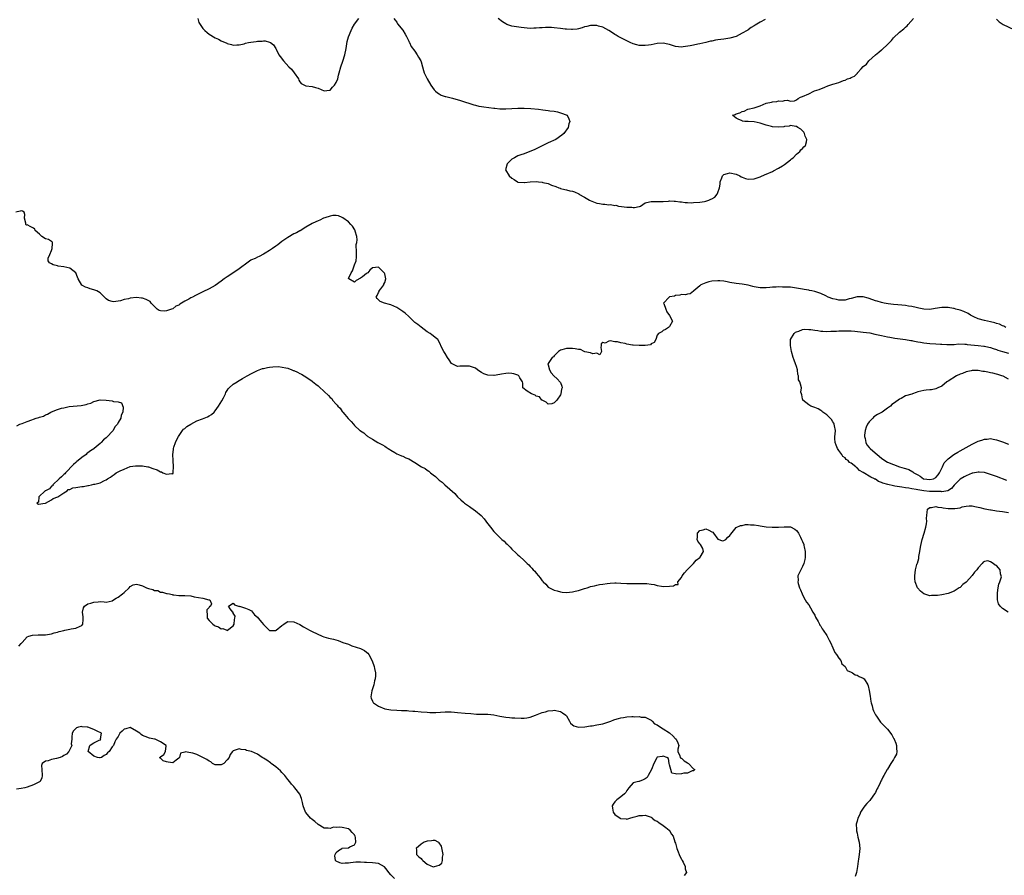
# Model space of a CAD drawing. Units: inches. Extents: x 2574000 to 2577000, y 1536000 to 1539000.
# Drawn here: x 2574676 to 2575002, y 1536794 to 1537077 of the extents above; entities that cross this region are included whole.
import ezdxf

# ---------------------------------------------------------------- set-up
doc = ezdxf.new("R2010")
doc.units = ezdxf.units.IN
doc.header["$MEASUREMENT"] = 0
doc.layers.add('LD25741536_2ft', color=125, linetype='Continuous')

msp = doc.modelspace()

# ---------------------------------------------------------------- linework, layer by layer
at = {"layer": 'LD25741536_2ft'}
for points, elevation in [([(2574735.25, 1537077), (2574735.65, 1537075.65), (2574736.07, 1537075), (2574737, 1537073.68), (2574737.59, 1537073), (2574738.34, 1537072.34), (2574739, 1537071.82), (2574741, 1537070.53), (2574742.11, 1537070.11), (2574743, 1537069.54), (2574744.84, 1537068.84), (2574745, 1537068.73), (2574746.38, 1537068.38), (2574747, 1537068.19), (2574748.22, 1537068.22), (2574749, 1537068.31), (2574750.64, 1537068.64), (2574751, 1537068.77), (2574751.99, 1537069), (2574752.84, 1537069.16), (2574754.61, 1537069.39), (2574755, 1537069.45), (2574756.51, 1537069.49), (2574757, 1537069.56), (2574757.53, 1537069.53), (2574759, 1537069.13), (2574759.24, 1537069), (2574760.25, 1537068.25), (2574761.07, 1537067.07), (2574761.17, 1537066.83), (2574762.02, 1537065), (2574762.45, 1537064.45), (2574763.53, 1537063), (2574765.38, 1537061), (2574766.18, 1537060.18), (2574767.16, 1537059), (2574768.52, 1537057), (2574768.64, 1537056.64), (2574769, 1537056.05), (2574769.47, 1537055.47), (2574770.54, 1537055), (2574771, 1537054.77), (2574773, 1537054.54), (2574774.17, 1537054.17), (2574775, 1537053.97), (2574777, 1537053.08), (2574778.74, 1537053.26), (2574779, 1537053.27), (2574779.76, 1537054.24), (2574780.46, 1537055), (2574781, 1537055.81), (2574781.47, 1537057), (2574781.76, 1537058.24), (2574781.99, 1537059), (2574782.53, 1537061), (2574783.15, 1537062.85), (2574783.8, 1537065), (2574784.25, 1537067), (2574784.55, 1537068.55), (2574784.66, 1537069.34), (2574785.05, 1537070.95), (2574785.89, 1537073), (2574786.23, 1537073.77), (2574787, 1537075.12), (2574788.41, 1537077)], 7326), ([(2574800.02, 1537077), (2574800.41, 1537076.41), (2574801, 1537075.71), (2574801.24, 1537075.24), (2574803, 1537073.09), (2574803.73, 1537071.73), (2574804.18, 1537071), (2574805, 1537069.44), (2574805.11, 1537069.11), (2574805.18, 1537069), (2574805.74, 1537067.74), (2574807, 1537066.17), (2574807.75, 1537065), (2574808.15, 1537064.15), (2574808.89, 1537063), (2574809, 1537062.68), (2574809.48, 1537061), (2574809.8, 1537059.8), (2574810.08, 1537059), (2574811.07, 1537057), (2574812.2, 1537055), (2574813.38, 1537053.38), (2574813.79, 1537053), (2574814.39, 1537052.39), (2574815, 1537052.05), (2574815.65, 1537051.65), (2574817, 1537051.21), (2574817.15, 1537051.15), (2574819, 1537050.71), (2574819.35, 1537050.65), (2574822.08, 1537049.92), (2574826.44, 1537048.44), (2574827, 1537048.33), (2574828.06, 1537048.06), (2574829, 1537047.92), (2574829.78, 1537047.78), (2574833, 1537047.32), (2574833.31, 1537047.31), (2574835, 1537047.13), (2574835.14, 1537047.14), (2574837, 1537047.11), (2574841, 1537047.36), (2574843, 1537047.35), (2574845.22, 1537047.22), (2574847.82, 1537047), (2574849.2, 1537046.8), (2574851, 1537046.57), (2574851.52, 1537046.48), (2574853, 1537046.31), (2574854.1, 1537046.1), (2574855, 1537045.84), (2574857.24, 1537045), (2574857.77, 1537043.78), (2574858.09, 1537043), (2574857.83, 1537042.17), (2574857.53, 1537041), (2574856.12, 1537039), (2574855.52, 1537038.48), (2574853.48, 1537037), (2574851, 1537035.88), (2574849.03, 1537034.97), (2574847.69, 1537034.31), (2574847, 1537033.91), (2574846.37, 1537033.63), (2574844.97, 1537033.03), (2574843, 1537032.29), (2574841.98, 1537031.98), (2574841, 1537031.59), (2574839.81, 1537031), (2574839, 1537030.51), (2574837.44, 1537029), (2574836.92, 1537027), (2574838.05, 1537025), (2574839, 1537024.21), (2574839.77, 1537023.77), (2574840.9, 1537023), (2574841, 1537022.95), (2574843, 1537022.8), (2574843.16, 1537022.84), (2574845.01, 1537023.01), (2574847.14, 1537023.14), (2574847.73, 1537023), (2574849, 1537022.87), (2574849.2, 1537022.8), (2574851, 1537022.43), (2574852.04, 1537021.96), (2574853.5, 1537021.5), (2574854.47, 1537021), (2574854.89, 1537020.89), (2574855, 1537020.82), (2574856.5, 1537020.5), (2574857, 1537020.37), (2574858.11, 1537020.11), (2574859, 1537019.94), (2574859.68, 1537019.68), (2574861.07, 1537019.07), (2574861.15, 1537019), (2574863, 1537018.01), (2574864.58, 1537017), (2574864.85, 1537016.85), (2574867, 1537016.01), (2574867.88, 1537015.88), (2574869, 1537015.62), (2574869.64, 1537015.64), (2574871, 1537015.48), (2574871.53, 1537015.53), (2574873, 1537015.26), (2574873.3, 1537015.3), (2574874.22, 1537015), (2574875.16, 1537014.84), (2574877, 1537014.64), (2574878.64, 1537014.64), (2574879, 1537014.57), (2574879.47, 1537014.53), (2574881, 1537014.85), (2574881.14, 1537014.86), (2574881.49, 1537015), (2574883, 1537016.14), (2574884.4, 1537016.4), (2574885, 1537016.59), (2574887, 1537016.5), (2574888.55, 1537016.55), (2574889, 1537016.55), (2574890.69, 1537016.69), (2574891, 1537016.73), (2574892.63, 1537016.63), (2574893, 1537016.66), (2574894.41, 1537016.41), (2574895, 1537016.42), (2574896.2, 1537016.2), (2574897, 1537016.22), (2574898.15, 1537016.15), (2574899, 1537016.18), (2574901, 1537016.29), (2574902.59, 1537016.59), (2574903, 1537016.65), (2574904.02, 1537017), (2574904.73, 1537017.27), (2574905, 1537017.45), (2574905.98, 1537018.02), (2574906.76, 1537019), (2574907, 1537019.56), (2574907.53, 1537021), (2574907.74, 1537022.26), (2574907.82, 1537023), (2574908.32, 1537024.32), (2574908.55, 1537025), (2574908.76, 1537025.24), (2574909, 1537025.45), (2574910.18, 1537025.82), (2574911, 1537026), (2574913, 1537025.53), (2574914.21, 1537025), (2574914.7, 1537024.7), (2574915, 1537024.6), (2574916.15, 1537024.15), (2574917, 1537023.94), (2574919, 1537024), (2574921, 1537024.69), (2574922.59, 1537025.41), (2574923, 1537025.58), (2574925, 1537026.48), (2574925.33, 1537026.67), (2574927, 1537027.53), (2574928.37, 1537028.37), (2574929, 1537028.78), (2574931, 1537030.33), (2574931.34, 1537030.66), (2574931.82, 1537031), (2574933, 1537032.22), (2574934.05, 1537033), (2574934.42, 1537033.58), (2574935, 1537034.04), (2574935.44, 1537034.56), (2574935.92, 1537035), (2574936.24, 1537036.24), (2574936.36, 1537037), (2574935.88, 1537038.12), (2574935.59, 1537039), (2574935.38, 1537039.38), (2574935, 1537039.85), (2574934.43, 1537040.43), (2574933.42, 1537041), (2574933, 1537041.29), (2574932.7, 1537041.3), (2574931, 1537041.59), (2574930.56, 1537041.44), (2574929, 1537041.34), (2574928.76, 1537041.24), (2574926.92, 1537041.08), (2574925, 1537041.2), (2574924.75, 1537041.25), (2574923, 1537041.77), (2574921.95, 1537042.05), (2574921, 1537042.38), (2574919, 1537042.79), (2574917, 1537042.96), (2574915.92, 1537043), (2574915.1, 1537043.1), (2574915, 1537043.13), (2574913.69, 1537043.69), (2574913, 1537044.09), (2574912.52, 1537044.52), (2574911.85, 1537045), (2574912.7, 1537045.3), (2574913, 1537045.43), (2574914.23, 1537045.77), (2574915, 1537046.23), (2574915.65, 1537046.35), (2574916.91, 1537047), (2574919, 1537047.41), (2574919.69, 1537047.69), (2574921, 1537048.11), (2574923, 1537049.01), (2574924.7, 1537049.3), (2574925, 1537049.45), (2574926.43, 1537049.57), (2574927, 1537049.81), (2574928.33, 1537049.67), (2574929, 1537049.86), (2574929.96, 1537049.96), (2574931, 1537049.63), (2574932.27, 1537049.73), (2574933, 1537050.08), (2574933.51, 1537050.49), (2574934.24, 1537051), (2574935, 1537051.25), (2574937, 1537052.07), (2574938.66, 1537053), (2574938.93, 1537053.07), (2574940.45, 1537053.55), (2574942.34, 1537054.34), (2574943.31, 1537054.69), (2574943.93, 1537055), (2574945, 1537055.26), (2574945.42, 1537055.42), (2574947, 1537055.85), (2574948.48, 1537056.48), (2574949, 1537056.63), (2574949.8, 1537057), (2574950.72, 1537057.28), (2574951, 1537057.46), (2574952.13, 1537057.87), (2574953, 1537058.84), (2574953.11, 1537058.89), (2574953.16, 1537059), (2574954.29, 1537060.29), (2574955, 1537061.06), (2574956.07, 1537061.93), (2574956.83, 1537063), (2574959.07, 1537065), (2574960.18, 1537065.82), (2574961, 1537066.61), (2574961.24, 1537066.76), (2574963, 1537068.41), (2574963.67, 1537069), (2574964.31, 1537069.69), (2574965, 1537070.54), (2574967, 1537072.39), (2574968.46, 1537073.54), (2574969, 1537074.11), (2574969.5, 1537074.5), (2574969.89, 1537075), (2574971.56, 1537077)], 7326), ([(2574922.64, 1537076.64), (2574921, 1537075.77), (2574919.27, 1537074.73), (2574919, 1537074.54), (2574918.03, 1537073.97), (2574917, 1537073.22), (2574916.86, 1537073.14), (2574916.67, 1537073), (2574915, 1537072.07), (2574913, 1537071.03), (2574911, 1537070.44), (2574909, 1537070.12), (2574908, 1537070), (2574907, 1537069.86), (2574906.23, 1537069.77), (2574905, 1537069.52), (2574904.54, 1537069.46), (2574903, 1537069.07), (2574901, 1537068.61), (2574900.44, 1537068.44), (2574899, 1537068.16), (2574897.91, 1537067.91), (2574895.57, 1537067.57), (2574895, 1537067.54), (2574893, 1537067.68), (2574892.05, 1537068.05), (2574891, 1537068.33), (2574890.51, 1537068.51), (2574889, 1537068.83), (2574887, 1537068.74), (2574885, 1537068.3), (2574884.15, 1537068.15), (2574883, 1537068.01), (2574882, 1537068), (2574881, 1537068.08), (2574880.26, 1537068.26), (2574879, 1537068.61), (2574878.06, 1537069), (2574877.4, 1537069.4), (2574875.85, 1537070.15), (2574875, 1537070.6), (2574874.12, 1537071), (2574873.44, 1537071.44), (2574873, 1537071.66), (2574872.23, 1537072.23), (2574871.03, 1537073), (2574869, 1537074.1), (2574867.55, 1537074.45), (2574867, 1537074.65), (2574865.39, 1537074.61), (2574865, 1537074.65), (2574863.73, 1537074.27), (2574863, 1537074.17), (2574862.16, 1537073.84), (2574861, 1537073.59), (2574860.53, 1537073.47), (2574859, 1537073.31), (2574858.7, 1537073.3), (2574857, 1537073.4), (2574856.56, 1537073.44), (2574855, 1537073.67), (2574853, 1537073.92), (2574852.04, 1537073.97), (2574851, 1537074), (2574850.04, 1537073.96), (2574849, 1537073.88), (2574848.16, 1537073.84), (2574847, 1537073.71), (2574846.29, 1537073.71), (2574845, 1537073.68), (2574842.07, 1537073.93), (2574839.7, 1537074.3), (2574839, 1537074.45), (2574837.37, 1537075), (2574837, 1537075.17), (2574835.89, 1537075.89), (2574834.42, 1537077)], 7324), ([(2574999, 1537076.72), (2574999.86, 1537075.86), (2575001.17, 1537075), (2575004.7, 1537073.3)], 7326), ([(2575002.04, 1536975), (2575001.38, 1536975.38), (2575001, 1536975.48), (2575000.02, 1536976.02), (2574999, 1536976.32), (2574998.5, 1536976.5), (2574997, 1536976.84), (2574996.04, 1536977), (2574995, 1536977.23), (2574993, 1536977.79), (2574991.56, 1536978.44), (2574990.43, 1536979), (2574989.61, 1536979.61), (2574988.25, 1536980.25), (2574987, 1536980.69), (2574985.57, 1536981), (2574985, 1536981.2), (2574984.79, 1536981.21), (2574983, 1536981.51), (2574981.54, 1536981.54), (2574981, 1536981.52), (2574978.77, 1536981.23), (2574977, 1536980.92), (2574975, 1536980.95), (2574973.35, 1536981.35), (2574972.47, 1536981.53), (2574971, 1536981.93), (2574969.98, 1536982.02), (2574969, 1536982.19), (2574967.72, 1536982.28), (2574966.46, 1536982.46), (2574965, 1536982.58), (2574963.21, 1536982.79), (2574961.93, 1536983), (2574961, 1536983.18), (2574959.61, 1536983.61), (2574959, 1536983.77), (2574957, 1536984.5), (2574956.6, 1536984.6), (2574955, 1536985.06), (2574954.94, 1536985.06), (2574953, 1536985.07), (2574951, 1536984.5), (2574950.37, 1536984.37), (2574949, 1536983.97), (2574948.01, 1536984.01), (2574947, 1536983.95), (2574946.17, 1536984.17), (2574945, 1536984.41), (2574943.42, 1536985), (2574942.64, 1536985.36), (2574941, 1536986.18), (2574939.31, 1536986.69), (2574939, 1536986.81), (2574938, 1536987), (2574937.21, 1536987.21), (2574937, 1536987.23), (2574935.54, 1536987.54), (2574935, 1536987.61), (2574933, 1536987.96), (2574931, 1536988.21), (2574929, 1536988.31), (2574928.31, 1536988.31), (2574927, 1536988.33), (2574926.26, 1536988.26), (2574925, 1536988.23), (2574924.13, 1536988.13), (2574923, 1536988.07), (2574922.06, 1536988.06), (2574921, 1536988.07), (2574919, 1536988.41), (2574918.52, 1536988.52), (2574917, 1536988.92), (2574915, 1536989.29), (2574913, 1536989.52), (2574911, 1536989.81), (2574910.03, 1536990.03), (2574909, 1536990.2), (2574907.69, 1536990.31), (2574907, 1536990.39), (2574905, 1536990.2), (2574903.98, 1536990.02), (2574903, 1536989.67), (2574901.38, 1536989), (2574901, 1536988.66), (2574899.05, 1536987), (2574899, 1536986.9), (2574897.91, 1536986.09), (2574897, 1536985.95), (2574896.29, 1536985.71), (2574895, 1536985.79), (2574894.42, 1536985.58), (2574893, 1536985.46), (2574892.66, 1536985.34), (2574891, 1536985.04), (2574890.92, 1536985), (2574889.09, 1536983), (2574889.12, 1536982.88), (2574889.82, 1536981), (2574890.17, 1536980.17), (2574891.04, 1536978.96), (2574892.02, 1536977), (2574891, 1536975.24), (2574890.76, 1536975), (2574889.75, 1536974.25), (2574889, 1536973.92), (2574888.47, 1536973.53), (2574887.42, 1536973), (2574887, 1536972.45), (2574886.47, 1536971), (2574885.95, 1536970.05), (2574885, 1536969.59), (2574884.72, 1536969.28), (2574883, 1536968.99), (2574880.99, 1536968.99), (2574879, 1536969.14), (2574878.83, 1536969.17), (2574877, 1536969.43), (2574876.38, 1536969.62), (2574875, 1536969.85), (2574873.83, 1536970.17), (2574873, 1536970.19), (2574871.5, 1536970.5), (2574871, 1536970.4), (2574869.82, 1536969.82), (2574869, 1536969.96), (2574868.43, 1536969.57), (2574868.52, 1536969), (2574868.36, 1536968.36), (2574868.6, 1536967), (2574868.08, 1536965.92), (2574867, 1536966.44), (2574865.71, 1536966.29), (2574865, 1536966.59), (2574863.06, 1536966.94), (2574862.84, 1536967), (2574861.63, 1536967.63), (2574861, 1536967.69), (2574859.94, 1536967.94), (2574859, 1536968.06), (2574857.98, 1536967.98), (2574857, 1536968.06), (2574855.54, 1536967.54), (2574855, 1536967.49), (2574854.35, 1536967), (2574853, 1536965.58), (2574852.7, 1536965.3), (2574852.27, 1536965), (2574851, 1536963.11), (2574850.88, 1536963), (2574851, 1536962.6), (2574851.4, 1536961), (2574852.01, 1536960.01), (2574852.88, 1536959), (2574853.98, 1536957.98), (2574854.92, 1536956.92), (2574855, 1536956.76), (2574855.53, 1536955.53), (2574855.55, 1536955), (2574855.41, 1536954.59), (2574855.13, 1536953), (2574855, 1536952.72), (2574853.79, 1536951), (2574853, 1536950.05), (2574852.2, 1536949.8), (2574851, 1536949.66), (2574850.35, 1536950.35), (2574849, 1536950.91), (2574848.91, 1536951), (2574848.09, 1536952.09), (2574847, 1536952.33), (2574846.66, 1536952.66), (2574845.46, 1536953), (2574844.04, 1536953.96), (2574842.65, 1536955), (2574842.61, 1536956.61), (2574842.49, 1536957), (2574841.66, 1536958.34), (2574841.32, 1536959), (2574841.14, 1536959.14), (2574841, 1536959.17), (2574839.65, 1536959.65), (2574839, 1536959.79), (2574837.88, 1536959.88), (2574837, 1536959.8), (2574835.58, 1536959.58), (2574835, 1536959.4), (2574833.12, 1536959.12), (2574833, 1536959.09), (2574831, 1536959.25), (2574829.7, 1536959.7), (2574829, 1536960.1), (2574828.39, 1536960.39), (2574827.65, 1536961), (2574827, 1536961.47), (2574825, 1536962.19), (2574823.8, 1536962.2), (2574823, 1536962.14), (2574821.77, 1536962.23), (2574821, 1536962.1), (2574819.11, 1536963.11), (2574818.27, 1536964.27), (2574817.75, 1536965), (2574817, 1536966.4), (2574816.55, 1536967), (2574815.97, 1536967.97), (2574815, 1536970.25), (2574814.56, 1536971), (2574813.62, 1536971.62), (2574813, 1536972.18), (2574812.55, 1536972.55), (2574812.05, 1536973), (2574811, 1536973.56), (2574809, 1536975.01), (2574807.95, 1536975.95), (2574807, 1536976.65), (2574805, 1536978.54), (2574803.71, 1536979.71), (2574803, 1536980.24), (2574801, 1536981.53), (2574799, 1536982.47), (2574798.56, 1536982.56), (2574796.9, 1536983), (2574795.53, 1536983.53), (2574794.52, 1536984.52), (2574794.18, 1536985), (2574794.51, 1536985.49), (2574795, 1536986.49), (2574795.2, 1536986.8), (2574795.21, 1536987), (2574795.75, 1536987.75), (2574796.7, 1536989), (2574796.75, 1536989.25), (2574797, 1536989.82), (2574797.42, 1536991), (2574797, 1536992.65), (2574796.92, 1536992.92), (2574796.85, 1536993), (2574795, 1536994.85), (2574793, 1536994.61), (2574792.1, 1536993.9), (2574791.41, 1536993), (2574791, 1536992.72), (2574789.7, 1536991.7), (2574789, 1536991.21), (2574787.55, 1536990.45), (2574787, 1536989.88), (2574785.11, 1536991), (2574785.07, 1536991.08), (2574785.95, 1536993), (2574786.37, 1536993.63), (2574786.77, 1536995), (2574787, 1536995.63), (2574787.57, 1536997), (2574787.74, 1536998.26), (2574787.67, 1536999), (2574787.68, 1536999.68), (2574787.63, 1537002.37), (2574787.8, 1537003), (2574787.92, 1537003.92), (2574787.8, 1537005), (2574787.29, 1537006.71), (2574787.23, 1537007), (2574787.16, 1537007.16), (2574786.37, 1537008.37), (2574785.79, 1537009), (2574785, 1537009.81), (2574783.19, 1537011.19), (2574783, 1537011.28), (2574781.76, 1537011.76), (2574781, 1537011.88), (2574779.88, 1537011.88), (2574779, 1537011.69), (2574777.18, 1537011.18), (2574776.77, 1537011), (2574775.63, 1537010.37), (2574775, 1537010.21), (2574774.21, 1537009.79), (2574773, 1537009.26), (2574771, 1537008.06), (2574769.11, 1537006.89), (2574769, 1537006.85), (2574767.83, 1537006.17), (2574767, 1537005.84), (2574765, 1537004.71), (2574763, 1537003.34), (2574761.73, 1537002.27), (2574761, 1537001.83), (2574759.93, 1537001), (2574759, 1537000.39), (2574757.5, 1536999.5), (2574757, 1536999.18), (2574755.6, 1536998.4), (2574755, 1536998.19), (2574754.22, 1536997.78), (2574753, 1536997.25), (2574752.84, 1536997.16), (2574751, 1536995.89), (2574749.87, 1536995), (2574749.41, 1536994.59), (2574749, 1536994.35), (2574748.22, 1536993.78), (2574745, 1536991.69), (2574744.01, 1536991), (2574743, 1536990.23), (2574741, 1536988.83), (2574739, 1536987.73), (2574737, 1536986.68), (2574735.83, 1536986.17), (2574735, 1536985.69), (2574734.48, 1536985.52), (2574733.58, 1536985), (2574733, 1536984.73), (2574732.32, 1536984.32), (2574731, 1536983.68), (2574729.96, 1536983), (2574729.34, 1536982.66), (2574729, 1536982.36), (2574728.01, 1536981.99), (2574727, 1536981.15), (2574726.64, 1536981), (2574725, 1536980.5), (2574724.39, 1536980.39), (2574723, 1536980.49), (2574722.56, 1536980.56), (2574721.89, 1536981), (2574721, 1536981.84), (2574719.93, 1536983), (2574719.53, 1536983.53), (2574718.24, 1536984.24), (2574717, 1536984.62), (2574716.67, 1536984.67), (2574715, 1536984.8), (2574713, 1536984.58), (2574712.44, 1536984.44), (2574711, 1536984.14), (2574709.78, 1536983.78), (2574707.43, 1536983.43), (2574707, 1536983.48), (2574705.82, 1536983.82), (2574705, 1536984.44), (2574704.7, 1536984.7), (2574704.46, 1536985), (2574703, 1536986.36), (2574701.95, 1536987), (2574701.31, 1536987.31), (2574701, 1536987.43), (2574699.76, 1536987.76), (2574699, 1536987.99), (2574698.25, 1536988.25), (2574696.97, 1536988.97), (2574695.83, 1536991), (2574695.61, 1536991.61), (2574694.99, 1536992.99), (2574693, 1536994.56), (2574691, 1536994.99), (2574689.2, 1536995.2), (2574689, 1536995.29), (2574687.58, 1536995.58), (2574687, 1536996.01), (2574686.3, 1536996.3), (2574685.93, 1536997), (2574685.89, 1536997.89), (2574686.4, 1536999), (2574687, 1537000.37), (2574687.24, 1537001), (2574687.3, 1537002.7), (2574687.34, 1537003), (2574687.23, 1537003.23), (2574687, 1537003.32), (2574686, 1537004), (2574685, 1537004.18), (2574683.84, 1537005), (2574683, 1537005.73), (2574681.59, 1537007), (2574681.44, 1537007.44), (2574681, 1537007.74), (2574680.15, 1537008.15), (2574679, 1537008.8), (2574678.73, 1537008.73), (2574678.48, 1537009), (2574678.56, 1537009.44), (2574678.12, 1537011), (2574678.2, 1537012.2), (2574677.96, 1537013), (2574677.4, 1537013.4), (2574677, 1537013.46), (2574676.68, 1537013.32), (2574675.25, 1537013)], 7328), ([(2575002.41, 1536924.41), (2574999, 1536925.73), (2574997, 1536926.46), (2574995, 1536927.05), (2574993.24, 1536927.24), (2574993, 1536927.24), (2574991.14, 1536926.86), (2574991, 1536926.85), (2574989, 1536926.02), (2574988.35, 1536925.65), (2574987, 1536924.83), (2574985, 1536922.86), (2574984.15, 1536921.85), (2574982.95, 1536921.05), (2574981, 1536920.72), (2574980.77, 1536920.77), (2574979, 1536920.77), (2574978.79, 1536920.79), (2574976.84, 1536920.84), (2574975, 1536921.01), (2574973, 1536921.36), (2574972.53, 1536921.47), (2574971, 1536921.73), (2574970.1, 1536921.9), (2574969, 1536922.01), (2574967.76, 1536922.24), (2574967, 1536922.31), (2574965.39, 1536922.61), (2574965, 1536922.64), (2574963.08, 1536923.08), (2574961.52, 1536923.52), (2574961, 1536923.78), (2574960.06, 1536924.06), (2574959, 1536924.83), (2574958.86, 1536924.86), (2574958.69, 1536925), (2574957.49, 1536925.49), (2574955, 1536927.12), (2574953.79, 1536927.79), (2574953, 1536928.66), (2574952.75, 1536928.75), (2574952.58, 1536929), (2574951, 1536930.18), (2574950.42, 1536930.42), (2574950.01, 1536931), (2574949.42, 1536931.42), (2574949, 1536931.93), (2574948.31, 1536932.31), (2574947.9, 1536933), (2574947, 1536934.34), (2574946.47, 1536935), (2574946.05, 1536936.05), (2574945.75, 1536937), (2574945.67, 1536938.33), (2574945.68, 1536939), (2574945.73, 1536939.73), (2574945.8, 1536941), (2574945.51, 1536942.49), (2574945.43, 1536943), (2574945.32, 1536943.32), (2574945, 1536943.78), (2574944.54, 1536944.54), (2574944.12, 1536945), (2574943, 1536946.1), (2574941.61, 1536947), (2574941.33, 1536947.33), (2574941, 1536947.51), (2574940.12, 1536948.12), (2574939, 1536948.54), (2574938.68, 1536948.68), (2574937.75, 1536949), (2574937, 1536949.46), (2574935.11, 1536951), (2574935.1, 1536951.1), (2574935, 1536951.41), (2574934.75, 1536952.75), (2574934.61, 1536953), (2574934.44, 1536953.56), (2574934.64, 1536955), (2574934.24, 1536956.24), (2574934.04, 1536957), (2574933.66, 1536957.66), (2574933.64, 1536959), (2574933.45, 1536959.45), (2574933.32, 1536961), (2574933, 1536962.09), (2574932.68, 1536963), (2574932.18, 1536964.18), (2574931.88, 1536965), (2574931.33, 1536967), (2574930.99, 1536969), (2574931.01, 1536971), (2574932.15, 1536973), (2574932.64, 1536973.36), (2574933, 1536973.53), (2574933.73, 1536973.73), (2574935, 1536974.25), (2574935.63, 1536974.37), (2574937, 1536974.27), (2574937.73, 1536974.27), (2574939, 1536974.02), (2574940.03, 1536973.97), (2574941, 1536973.79), (2574941.7, 1536973.7), (2574943, 1536973.66), (2574944.3, 1536973.7), (2574945, 1536973.7), (2574946.21, 1536973.79), (2574947, 1536973.83), (2574948.11, 1536973.89), (2574949, 1536973.9), (2574949.85, 1536973.85), (2574951, 1536973.82), (2574952.28, 1536973.73), (2574955, 1536973.44), (2574957.14, 1536973.14), (2574958.79, 1536972.79), (2574961, 1536972.29), (2574962.06, 1536972.06), (2574963, 1536971.89), (2574963.75, 1536971.75), (2574965.47, 1536971.47), (2574967.23, 1536971.23), (2574969, 1536971.01), (2574970.7, 1536970.7), (2574971, 1536970.67), (2574971.4, 1536970.6), (2574973, 1536970.26), (2574973.9, 1536970.1), (2574975, 1536969.88), (2574977, 1536969.65), (2574979, 1536969.57), (2574980.51, 1536969.49), (2574981, 1536969.49), (2574982.62, 1536969.38), (2574985, 1536969.39), (2574986.49, 1536969.51), (2574988.51, 1536969.49), (2574989, 1536969.43), (2574989.36, 1536969.36), (2574993, 1536969.06), (2574994.83, 1536968.83), (2574995, 1536968.8), (2574996.46, 1536968.46), (2574997, 1536968.3), (2574997.96, 1536967.96), (2574999, 1536967.67), (2574999.48, 1536967.48), (2575001.01, 1536967.01), (2575003, 1536966.44)], 7330), ([(2574675.52, 1536942.48), (2574676.58, 1536943), (2574677.28, 1536943.28), (2574679, 1536943.9), (2574680.51, 1536944.51), (2574681, 1536944.66), (2574681.93, 1536945), (2574682.77, 1536945.23), (2574683, 1536945.36), (2574684.32, 1536945.68), (2574685, 1536946.13), (2574685.67, 1536946.33), (2574686.8, 1536947), (2574687, 1536947.09), (2574689, 1536947.86), (2574690.28, 1536948.28), (2574691, 1536948.48), (2574692.84, 1536948.84), (2574696.81, 1536949.19), (2574698.44, 1536949.56), (2574699, 1536949.78), (2574699.98, 1536950.02), (2574701, 1536950.51), (2574703.04, 1536951.04), (2574705, 1536950.99), (2574707, 1536950.73), (2574707.47, 1536950.53), (2574709, 1536950.41), (2574710.04, 1536950.04), (2574710.68, 1536948.68), (2574710.55, 1536947), (2574710, 1536946), (2574709.86, 1536945), (2574709, 1536943.61), (2574708.74, 1536943), (2574707.89, 1536942.11), (2574707.34, 1536941), (2574707, 1536940.66), (2574705.51, 1536939), (2574705.23, 1536938.77), (2574705, 1536938.49), (2574704.14, 1536937.86), (2574703.41, 1536937), (2574703, 1536936.62), (2574701.11, 1536935), (2574701, 1536934.92), (2574699.82, 1536934.18), (2574699, 1536933.52), (2574698.7, 1536933.3), (2574698.38, 1536933), (2574697, 1536932.04), (2574695.77, 1536931), (2574695.34, 1536930.66), (2574695, 1536930.41), (2574694.24, 1536929.76), (2574691.55, 1536927), (2574691.35, 1536926.65), (2574691, 1536926.43), (2574690.33, 1536925.67), (2574689.55, 1536925), (2574687.45, 1536923), (2574687.37, 1536922.63), (2574687, 1536922.54), (2574686.29, 1536921.71), (2574685, 1536921.04), (2574684.94, 1536921), (2574682.8, 1536919), (2574682.67, 1536917.33), (2574682.13, 1536917), (2574682.67, 1536916.67), (2574684.94, 1536916.94), (2574685, 1536916.96), (2574687, 1536918.06), (2574687.54, 1536918.46), (2574689.02, 1536919.02), (2574691, 1536920.33), (2574692.19, 1536921), (2574692.53, 1536921.47), (2574693, 1536921.52), (2574694.01, 1536921.99), (2574695, 1536922.17), (2574697, 1536922.44), (2574697.56, 1536922.44), (2574699, 1536922.76), (2574699.24, 1536922.76), (2574700.17, 1536923), (2574701, 1536923.18), (2574701.28, 1536923.28), (2574703, 1536923.67), (2574704.45, 1536924.45), (2574705, 1536924.67), (2574705.5, 1536925), (2574706.47, 1536925.53), (2574707, 1536926), (2574707.63, 1536926.37), (2574708.34, 1536927), (2574709, 1536927.35), (2574709.65, 1536927.65), (2574711, 1536928.23), (2574713, 1536929.02), (2574714.73, 1536929.27), (2574715, 1536929.33), (2574716.69, 1536929.31), (2574717, 1536929.32), (2574718.75, 1536929), (2574719, 1536928.94), (2574720.41, 1536928.41), (2574721.91, 1536927.91), (2574723, 1536927.32), (2574723.3, 1536927.3), (2574723.73, 1536927), (2574725, 1536926.49), (2574726.74, 1536926.74), (2574727, 1536926.66), (2574727.18, 1536926.82), (2574727.2, 1536927), (2574727.17, 1536927.17), (2574727.26, 1536929), (2574727.11, 1536931), (2574727.08, 1536933), (2574727.28, 1536934.72), (2574727.3, 1536935), (2574727.4, 1536935.4), (2574727.9, 1536937), (2574728.27, 1536937.73), (2574728.87, 1536939), (2574730.23, 1536941), (2574730.58, 1536941.42), (2574731, 1536941.66), (2574731.69, 1536942.31), (2574733, 1536943.07), (2574735, 1536944.13), (2574736.83, 1536944.83), (2574737.38, 1536945), (2574738.52, 1536945.48), (2574739, 1536945.81), (2574739.81, 1536946.19), (2574740.65, 1536947), (2574741, 1536947.41), (2574742.17, 1536949), (2574743.21, 1536950.79), (2574743.74, 1536951.74), (2574744.39, 1536953), (2574744.53, 1536953.47), (2574745, 1536954.15), (2574745.3, 1536954.7), (2574745.61, 1536955), (2574747, 1536956.24), (2574748.24, 1536957), (2574748.69, 1536957.31), (2574749, 1536957.46), (2574750.06, 1536958.06), (2574751.61, 1536959), (2574753, 1536959.79), (2574754.57, 1536960.57), (2574755, 1536960.8), (2574756.64, 1536961.36), (2574757, 1536961.46), (2574758.28, 1536961.72), (2574759, 1536961.85), (2574760.02, 1536961.98), (2574761.96, 1536962.04), (2574764.33, 1536961.67), (2574765, 1536961.47), (2574766.34, 1536961), (2574766.8, 1536960.8), (2574767, 1536960.76), (2574768.16, 1536960.16), (2574769, 1536959.81), (2574769.54, 1536959.54), (2574770.45, 1536959), (2574771, 1536958.65), (2574773, 1536957.26), (2574773.17, 1536957.17), (2574774.29, 1536956.29), (2574775, 1536955.66), (2574775.41, 1536955.41), (2574777, 1536953.86), (2574778.49, 1536952.49), (2574779, 1536951.85), (2574779.49, 1536951.49), (2574779.81, 1536951), (2574781, 1536949.6), (2574781.32, 1536949.32), (2574781.51, 1536949), (2574782.27, 1536948.27), (2574783, 1536947.17), (2574783.09, 1536947.09), (2574783.14, 1536947), (2574783.82, 1536946.18), (2574784.92, 1536944.92), (2574785, 1536944.8), (2574785.97, 1536943.97), (2574786.67, 1536943), (2574787, 1536942.65), (2574788.79, 1536941), (2574788.91, 1536940.91), (2574789, 1536940.81), (2574790.15, 1536940.15), (2574791, 1536939.28), (2574791.19, 1536939.19), (2574791.43, 1536939), (2574793, 1536938.08), (2574794.78, 1536937), (2574796.26, 1536936.26), (2574797, 1536935.72), (2574797.46, 1536935.46), (2574798.11, 1536935), (2574798.68, 1536934.68), (2574799, 1536934.44), (2574800.35, 1536933.65), (2574801, 1536933.28), (2574801.59, 1536933), (2574802.58, 1536932.58), (2574803, 1536932.42), (2574803.97, 1536931.97), (2574805, 1536931.56), (2574807, 1536930.43), (2574809.12, 1536929), (2574810.35, 1536928.35), (2574811, 1536927.81), (2574811.53, 1536927.53), (2574812.08, 1536927), (2574813, 1536926.3), (2574813.79, 1536925.79), (2574814.51, 1536925), (2574814.8, 1536924.8), (2574815, 1536924.56), (2574815.93, 1536923.93), (2574816.9, 1536923), (2574820.12, 1536920.12), (2574821.02, 1536919), (2574822.1, 1536918.1), (2574823, 1536917.28), (2574823.34, 1536917), (2574824.32, 1536916.32), (2574825, 1536915.81), (2574825.49, 1536915.49), (2574826.16, 1536915), (2574827, 1536914.41), (2574828.84, 1536912.84), (2574829.8, 1536911.8), (2574830.38, 1536911), (2574830.66, 1536910.66), (2574831.92, 1536909), (2574833, 1536907.65), (2574833.32, 1536907.32), (2574833.6, 1536907), (2574835, 1536905.6), (2574835.68, 1536905), (2574836.4, 1536904.4), (2574837, 1536903.79), (2574837.45, 1536903.45), (2574837.83, 1536903), (2574838.44, 1536902.44), (2574839, 1536901.81), (2574840.44, 1536900.44), (2574841, 1536899.85), (2574841.48, 1536899.48), (2574843, 1536897.98), (2574844.08, 1536897), (2574844.55, 1536896.55), (2574845, 1536896), (2574845.55, 1536895.55), (2574846.04, 1536895), (2574846.52, 1536894.52), (2574847, 1536893.85), (2574847.75, 1536893), (2574848.36, 1536892.36), (2574849, 1536891.31), (2574849.16, 1536891.16), (2574849.27, 1536891), (2574850.19, 1536890.19), (2574851, 1536889.27), (2574851.45, 1536889), (2574852.5, 1536888.5), (2574853, 1536888.19), (2574853.99, 1536887.99), (2574855, 1536887.64), (2574855.61, 1536887.61), (2574857, 1536887.49), (2574859, 1536887.7), (2574859.92, 1536887.92), (2574861, 1536888.14), (2574862.66, 1536888.66), (2574863, 1536888.74), (2574863.83, 1536889), (2574864.71, 1536889.29), (2574865, 1536889.41), (2574866.28, 1536889.72), (2574867, 1536889.93), (2574867.9, 1536890.1), (2574869, 1536890.27), (2574870.4, 1536890.4), (2574871.44, 1536890.56), (2574873, 1536890.63), (2574873.38, 1536890.62), (2574875, 1536890.6), (2574877, 1536890.44), (2574877.57, 1536890.43), (2574879.57, 1536890.43), (2574881, 1536890.49), (2574883, 1536890.47), (2574883.58, 1536890.42), (2574885, 1536890.24), (2574885.94, 1536890.07), (2574887, 1536889.82), (2574888.43, 1536889.57), (2574889, 1536889.45), (2574891, 1536889.51), (2574892.32, 1536889.68), (2574893, 1536890.11), (2574893.89, 1536890.11), (2574893.78, 1536891), (2574895, 1536892.46), (2574895.2, 1536893), (2574896.02, 1536893.98), (2574896.85, 1536895), (2574898.95, 1536897), (2574899.81, 1536898.19), (2574901.04, 1536899), (2574901.13, 1536899.13), (2574902.21, 1536901), (2574902.04, 1536902.04), (2574901.26, 1536903.26), (2574901, 1536903.5), (2574900.4, 1536904.4), (2574900.12, 1536905), (2574900.23, 1536905.77), (2574900.23, 1536907), (2574901, 1536907.91), (2574902.19, 1536908.19), (2574903, 1536908.46), (2574904.05, 1536908.05), (2574905, 1536907.5), (2574905.38, 1536907.38), (2574905.58, 1536907), (2574907, 1536905.06), (2574908.55, 1536904.55), (2574909, 1536904.61), (2574909.62, 1536905), (2574910.29, 1536905.71), (2574911, 1536906.32), (2574911.25, 1536906.75), (2574913, 1536908.96), (2574914.44, 1536909.56), (2574915, 1536909.63), (2574916.13, 1536909.87), (2574917, 1536909.93), (2574917.81, 1536909.81), (2574919, 1536909.82), (2574920.38, 1536909.62), (2574921, 1536909.48), (2574923, 1536909.18), (2574924.97, 1536909.03), (2574927, 1536909.06), (2574928.86, 1536909.14), (2574929, 1536909.17), (2574929.18, 1536909.18), (2574931, 1536909.09), (2574932.42, 1536908.42), (2574933, 1536907.97), (2574933.42, 1536907.42), (2574933.62, 1536907), (2574934.24, 1536905.76), (2574934.65, 1536905), (2574935, 1536904.27), (2574935.35, 1536903.35), (2574935.43, 1536903), (2574935.49, 1536902.51), (2574935.81, 1536901), (2574935.81, 1536899.81), (2574935.79, 1536899), (2574935.69, 1536898.31), (2574935.36, 1536897), (2574935, 1536896.01), (2574934.38, 1536895), (2574933.44, 1536893), (2574933.47, 1536891.47), (2574933.44, 1536891), (2574933.55, 1536890.45), (2574933.98, 1536889), (2574934.32, 1536888.32), (2574934.81, 1536887), (2574935, 1536886.68), (2574935.8, 1536885), (2574936.24, 1536884.24), (2574937, 1536883.39), (2574937.57, 1536882.43), (2574938.4, 1536881), (2574938.59, 1536880.59), (2574939, 1536879.93), (2574939.29, 1536879.29), (2574940.1, 1536877.89), (2574940.57, 1536877), (2574940.7, 1536876.7), (2574941, 1536876.34), (2574941.48, 1536875.48), (2574941.82, 1536875), (2574943, 1536873.26), (2574943.15, 1536873), (2574943.74, 1536871.74), (2574944.16, 1536871), (2574945, 1536869.17), (2574945.61, 1536867.61), (2574946.17, 1536867), (2574947, 1536865.8), (2574947.57, 1536865), (2574947.92, 1536863.92), (2574949.01, 1536863), (2574949.67, 1536861.67), (2574951, 1536861.22), (2574951.45, 1536861), (2574952.29, 1536860.29), (2574953, 1536860.23), (2574953.69, 1536859.69), (2574955, 1536859.23), (2574955.29, 1536859), (2574956.52, 1536857), (2574956.63, 1536856.63), (2574957, 1536855.11), (2574957.24, 1536853.24), (2574957.52, 1536851.52), (2574957.65, 1536851), (2574957.96, 1536850.04), (2574958.22, 1536849), (2574958.41, 1536848.41), (2574959.07, 1536847.07), (2574959.4, 1536846.6), (2574960.45, 1536845), (2574960.69, 1536844.69), (2574961.72, 1536843.72), (2574962.36, 1536843), (2574963, 1536842.4), (2574964.48, 1536840.48), (2574965, 1536839.39), (2574965.17, 1536839.17), (2574965.21, 1536839), (2574965.76, 1536837.76), (2574965.98, 1536837), (2574965.97, 1536835.97), (2574966.09, 1536835), (2574965.94, 1536834.06), (2574965.38, 1536833), (2574965, 1536832.37), (2574964.09, 1536831), (2574963, 1536829.11), (2574962.92, 1536829), (2574961.78, 1536827), (2574961.46, 1536826.54), (2574961, 1536825.46), (2574960.79, 1536825.21), (2574960.75, 1536825), (2574960.6, 1536824.6), (2574959.78, 1536823), (2574959.48, 1536822.52), (2574959, 1536821.46), (2574958.76, 1536821), (2574958.2, 1536820.2), (2574957.18, 1536818.82), (2574956.2, 1536817.8), (2574955.54, 1536817), (2574955, 1536816.28), (2574954.11, 1536815), (2574953.87, 1536814.13), (2574953.24, 1536813), (2574953, 1536811.97), (2574952.66, 1536811), (2574952.75, 1536809.25), (2574952.74, 1536809), (2574952.81, 1536808.81), (2574953, 1536808.01), (2574953.25, 1536806.75), (2574953.63, 1536805), (2574953.84, 1536803), (2574953.64, 1536801), (2574953.43, 1536799.43), (2574953.28, 1536798.72), (2574953.14, 1536797), (2574953, 1536796.37), (2574952.74, 1536795), (2574952.29, 1536793.71)], 7330), ([(2575003, 1536957.89), (2575001.17, 1536958.83), (2575000.81, 1536959), (2574999.46, 1536959.46), (2574999, 1536959.59), (2574997.85, 1536959.85), (2574997, 1536960.03), (2574996.16, 1536960.16), (2574995, 1536960.4), (2574994.45, 1536960.45), (2574993, 1536960.72), (2574992.7, 1536960.7), (2574991, 1536960.73), (2574990.64, 1536960.64), (2574989, 1536960.27), (2574987.8, 1536959.8), (2574987, 1536959.51), (2574985.78, 1536959), (2574983, 1536957.23), (2574982.58, 1536957), (2574981, 1536955.62), (2574979.69, 1536955), (2574979.24, 1536954.76), (2574979, 1536954.7), (2574977.58, 1536954.42), (2574977, 1536954.42), (2574975.76, 1536954.24), (2574975, 1536954.19), (2574974.04, 1536953.96), (2574973, 1536953.68), (2574972.5, 1536953.5), (2574971.25, 1536953), (2574971, 1536952.94), (2574969, 1536952.35), (2574967.52, 1536951.52), (2574967, 1536951.3), (2574966.59, 1536951), (2574965, 1536949.88), (2574964.47, 1536949.53), (2574964.03, 1536949), (2574963, 1536948.27), (2574961.3, 1536947), (2574959.77, 1536946.23), (2574958.54, 1536945.46), (2574958.16, 1536945), (2574957, 1536943.86), (2574956.42, 1536943), (2574956, 1536942), (2574955.63, 1536941), (2574955.44, 1536939.44), (2574955.44, 1536939), (2574955.68, 1536938.32), (2574955.87, 1536937), (2574956.19, 1536936.19), (2574957, 1536935.35), (2574957.15, 1536935.15), (2574957.34, 1536935), (2574958.19, 1536934.19), (2574959.66, 1536933), (2574961, 1536931.8), (2574961.46, 1536931.46), (2574963, 1536930.52), (2574965, 1536929.67), (2574966.94, 1536929), (2574968.54, 1536928.54), (2574969, 1536928.37), (2574970.03, 1536928.03), (2574971.35, 1536927.35), (2574971.72, 1536927), (2574973, 1536926.35), (2574973.84, 1536925.84), (2574974.94, 1536925), (2574975, 1536924.98), (2574977, 1536924.72), (2574978.17, 1536925), (2574979, 1536925.43), (2574979.71, 1536926.29), (2574980.2, 1536927), (2574981.19, 1536929), (2574981.74, 1536930.26), (2574983, 1536931.61), (2574984.96, 1536933.04), (2574986.2, 1536933.8), (2574987, 1536934.2), (2574991, 1536936.4), (2574993, 1536937.4), (2574994.21, 1536937.79), (2574995, 1536938.09), (2574995.88, 1536938.12), (2574997, 1536938.25), (2574997.95, 1536938.05), (2574999, 1536937.88), (2575001, 1536937.22), (2575003, 1536936.48)], 7332), ([(2575002.89, 1536881), (2575001, 1536882.18), (2575000.23, 1536883), (2574999.69, 1536883.69), (2574999.35, 1536885), (2574999.33, 1536886.67), (2574999.29, 1536887), (2574999.36, 1536887.36), (2574999.6, 1536889), (2574999.75, 1536890.25), (2575000.08, 1536891), (2575000.61, 1536892.61), (2575000.59, 1536893), (2575000.34, 1536893.66), (2575000.2, 1536895), (2574999.63, 1536895.63), (2574999, 1536896.36), (2574998.53, 1536896.53), (2574997.89, 1536897), (2574997, 1536897.62), (2574996.12, 1536897.88), (2574995, 1536897.72), (2574994.57, 1536897.43), (2574994.28, 1536897), (2574993, 1536895.66), (2574992.53, 1536895), (2574991.78, 1536894.22), (2574991, 1536893.08), (2574989.11, 1536891), (2574989, 1536890.85), (2574987.93, 1536890.07), (2574987, 1536889.17), (2574986.68, 1536889), (2574985, 1536887.89), (2574983, 1536887.15), (2574981, 1536886.72), (2574979.48, 1536886.52), (2574979, 1536886.43), (2574977.54, 1536886.46), (2574977, 1536886.39), (2574975.03, 1536887.03), (2574973.93, 1536887.93), (2574972.96, 1536888.96), (2574972.15, 1536891), (2574972.06, 1536892.06), (2574972.01, 1536893), (2574972.28, 1536895), (2574972.73, 1536896.73), (2574972.81, 1536897), (2574972.87, 1536897.13), (2574973.31, 1536898.69), (2574973.37, 1536899.37), (2574973.71, 1536901), (2574973.81, 1536901.81), (2574974.02, 1536903), (2574974.45, 1536905), (2574975.07, 1536907), (2574975.64, 1536909), (2574975.86, 1536910.14), (2574975.95, 1536911), (2574975.9, 1536911.9), (2574975.97, 1536913), (2574976.09, 1536913.91), (2574976.2, 1536915), (2574977, 1536915.54), (2574977.51, 1536915.51), (2574979, 1536915.89), (2574979.61, 1536915.61), (2574981, 1536915.54), (2574981.41, 1536915.41), (2574983, 1536915.22), (2574983.22, 1536915.22), (2574985, 1536915.16), (2574985.24, 1536915.24), (2574987, 1536915.46), (2574987.7, 1536915.7), (2574989, 1536915.94), (2574990.03, 1536916.03), (2574991, 1536916.05), (2574991.87, 1536915.87), (2574993, 1536915.68), (2574993.52, 1536915.52), (2574995.14, 1536915.14), (2574997, 1536914.75), (2574997.28, 1536914.72), (2574999, 1536914.44), (2575001, 1536914.17), (2575003, 1536913.93)], 7328), ([(2574676.22, 1536869.78), (2574677, 1536870.68), (2574677.34, 1536871), (2574679, 1536872.79), (2574679.54, 1536873), (2574680.66, 1536873.34), (2574682.54, 1536873.46), (2574683, 1536873.44), (2574685, 1536873.5), (2574687, 1536873.84), (2574687.89, 1536874.11), (2574689, 1536874.4), (2574689.46, 1536874.54), (2574691, 1536874.93), (2574691.43, 1536875), (2574693, 1536875.36), (2574693.52, 1536875.52), (2574695, 1536875.73), (2574696.4, 1536876.4), (2574697, 1536876.56), (2574697.35, 1536877), (2574697.48, 1536878.52), (2574697.39, 1536879.39), (2574697.17, 1536881), (2574697.56, 1536882.44), (2574697.88, 1536883), (2574699, 1536883.67), (2574699.94, 1536883.94), (2574701, 1536884.3), (2574702.43, 1536884.43), (2574703, 1536884.44), (2574704.37, 1536884.37), (2574705, 1536884.28), (2574707, 1536884.72), (2574707.43, 1536885), (2574708.36, 1536885.64), (2574709, 1536885.98), (2574710.47, 1536887), (2574711, 1536887.47), (2574712.64, 1536889), (2574713, 1536889.43), (2574713.96, 1536890.04), (2574715, 1536890.27), (2574715.97, 1536890.03), (2574717, 1536889.62), (2574718.32, 1536889), (2574719, 1536888.78), (2574720.46, 1536888.46), (2574721, 1536888.15), (2574722.08, 1536888.08), (2574723, 1536887.61), (2574723.63, 1536887.63), (2574725, 1536887.19), (2574725.18, 1536887.18), (2574725.96, 1536887), (2574726.84, 1536886.84), (2574727, 1536886.75), (2574727.32, 1536886.68), (2574729, 1536886.48), (2574731, 1536886.53), (2574733, 1536886.36), (2574734.06, 1536886.06), (2574737, 1536885.56), (2574738.91, 1536885.09), (2574739, 1536885.08), (2574739.29, 1536885), (2574739.77, 1536883.77), (2574739.52, 1536883), (2574739.2, 1536882.8), (2574739, 1536882.53), (2574738.25, 1536881.75), (2574738.24, 1536881), (2574738.41, 1536880.41), (2574738.36, 1536879), (2574739, 1536878.22), (2574740.22, 1536877), (2574740.69, 1536876.69), (2574741, 1536876.45), (2574742.13, 1536876.13), (2574743, 1536875.46), (2574743.58, 1536875.58), (2574744.88, 1536875), (2574745.04, 1536874.96), (2574745.13, 1536875), (2574747, 1536876.45), (2574747.29, 1536877), (2574747.41, 1536878.59), (2574747.48, 1536879), (2574747.67, 1536879.67), (2574747, 1536880.63), (2574746.93, 1536880.93), (2574746.88, 1536881), (2574745.95, 1536882.05), (2574745.4, 1536883), (2574747, 1536883.96), (2574747.4, 1536883.4), (2574748.75, 1536883), (2574749, 1536882.88), (2574749.09, 1536882.91), (2574751, 1536882.32), (2574752.18, 1536881.82), (2574753, 1536881.37), (2574754.04, 1536880.04), (2574755, 1536879.32), (2574755.23, 1536879), (2574756.45, 1536877.55), (2574756.94, 1536876.94), (2574757, 1536876.89), (2574757.92, 1536875.92), (2574759, 1536874.93), (2574759.07, 1536874.93), (2574761, 1536874.88), (2574761.16, 1536875), (2574763, 1536876.53), (2574763.71, 1536877), (2574764.46, 1536877.54), (2574765, 1536877.86), (2574767, 1536877.79), (2574769, 1536876.86), (2574770.17, 1536876.17), (2574771.45, 1536875.45), (2574772.19, 1536875), (2574773, 1536874.59), (2574776.38, 1536873), (2574776.86, 1536872.86), (2574778.44, 1536872.44), (2574780.05, 1536872.05), (2574781.62, 1536871.62), (2574783.22, 1536871), (2574785, 1536870.37), (2574786.16, 1536869.84), (2574788.98, 1536869), (2574790.37, 1536868.37), (2574791, 1536867.79), (2574791.4, 1536867.4), (2574791.78, 1536867), (2574792.62, 1536865.38), (2574793, 1536864.54), (2574793.38, 1536863.38), (2574793.55, 1536863), (2574793.64, 1536862.36), (2574793.92, 1536861), (2574793.95, 1536859.95), (2574793.87, 1536859), (2574793.66, 1536858.34), (2574793.44, 1536857), (2574792.74, 1536855), (2574792.39, 1536853), (2574792.55, 1536852.55), (2574793, 1536851.64), (2574793.19, 1536851.19), (2574793.32, 1536851), (2574795, 1536849.89), (2574797, 1536849.05), (2574799, 1536848.74), (2574801, 1536848.61), (2574802.56, 1536848.56), (2574804.46, 1536848.46), (2574805, 1536848.4), (2574806.34, 1536848.34), (2574807, 1536848.27), (2574809, 1536848.12), (2574811, 1536847.92), (2574811.85, 1536847.85), (2574813, 1536847.81), (2574813.83, 1536847.83), (2574817, 1536848.09), (2574818.1, 1536848.1), (2574819, 1536848.08), (2574820.01, 1536848.01), (2574821, 1536847.89), (2574823.62, 1536847.62), (2574825.47, 1536847.47), (2574827.35, 1536847.35), (2574829, 1536847.35), (2574831, 1536847.32), (2574833, 1536847.04), (2574835, 1536846.61), (2574837, 1536846.28), (2574838.21, 1536846.21), (2574839, 1536846.12), (2574839.95, 1536846.05), (2574842.03, 1536845.97), (2574843, 1536845.97), (2574843.91, 1536846.09), (2574845, 1536846.26), (2574846.81, 1536847), (2574849, 1536847.84), (2574850.12, 1536848.12), (2574851, 1536848.37), (2574852.51, 1536848.51), (2574853, 1536848.58), (2574855, 1536848.21), (2574855.76, 1536847.76), (2574856.84, 1536847), (2574857, 1536846.8), (2574858.05, 1536845), (2574858.36, 1536844.36), (2574859, 1536843.81), (2574859.41, 1536843.41), (2574861, 1536843), (2574863.09, 1536843.09), (2574865, 1536843.44), (2574865.49, 1536843.49), (2574867, 1536843.78), (2574869, 1536844.12), (2574870.66, 1536844.66), (2574871, 1536844.74), (2574871.62, 1536845), (2574872.62, 1536845.38), (2574873, 1536845.5), (2574874.18, 1536845.82), (2574875, 1536846.09), (2574875.82, 1536846.18), (2574877, 1536846.45), (2574878.55, 1536846.55), (2574879, 1536846.5), (2574879.59, 1536846.41), (2574881, 1536846.48), (2574881.64, 1536846.36), (2574883, 1536846.33), (2574885, 1536845.29), (2574885.3, 1536845), (2574886.1, 1536844.1), (2574887, 1536843.75), (2574888.1, 1536843), (2574889, 1536842.48), (2574891, 1536841.13), (2574891.15, 1536841), (2574892.11, 1536840.11), (2574893, 1536839.2), (2574893.12, 1536839.12), (2574893.25, 1536839), (2574893.8, 1536837.8), (2574894.15, 1536837), (2574893.8, 1536835.8), (2574893.75, 1536835), (2574894.48, 1536833.52), (2574894.56, 1536833), (2574894.77, 1536832.77), (2574895, 1536832.75), (2574895.89, 1536831.89), (2574897, 1536831.25), (2574897.14, 1536831.14), (2574897.32, 1536831), (2574899, 1536829.27), (2574899.35, 1536829), (2574899, 1536828.57), (2574898.57, 1536828.57), (2574897, 1536827.83), (2574895.79, 1536827.79), (2574895, 1536827.63), (2574893.49, 1536827.49), (2574893, 1536827.58), (2574891.86, 1536827.86), (2574891.48, 1536829), (2574891, 1536830.62), (2574890.91, 1536831), (2574890.69, 1536832.69), (2574890.18, 1536833), (2574889, 1536833.41), (2574888.63, 1536833.37), (2574886.94, 1536833.06), (2574886.87, 1536832.87), (2574885.86, 1536831), (2574885.11, 1536829), (2574883.99, 1536827), (2574883.66, 1536826.34), (2574883, 1536825.9), (2574882.34, 1536825.66), (2574881, 1536825.09), (2574880.89, 1536825.11), (2574880.33, 1536825), (2574879, 1536824.64), (2574877.66, 1536823), (2574877, 1536822.14), (2574876.58, 1536821.42), (2574876.15, 1536821), (2574875, 1536820), (2574873.61, 1536819), (2574873.33, 1536818.67), (2574873, 1536818.41), (2574872.44, 1536817.56), (2574872.1, 1536817), (2574872.23, 1536816.23), (2574872.4, 1536815), (2574873, 1536814.18), (2574874.71, 1536813), (2574874.9, 1536812.9), (2574875, 1536812.82), (2574876.75, 1536812.75), (2574877, 1536812.64), (2574877.9, 1536813), (2574879, 1536813.34), (2574880.33, 1536813.67), (2574881, 1536813.88), (2574882.12, 1536813.88), (2574883, 1536813.96), (2574884.64, 1536813.36), (2574885, 1536813.26), (2574885.16, 1536813.16), (2574885.3, 1536813), (2574886.25, 1536812.25), (2574887, 1536811.99), (2574887.55, 1536811.55), (2574889, 1536810.52), (2574889.84, 1536809.84), (2574890.93, 1536809), (2574890.94, 1536808.94), (2574891, 1536808.87), (2574891.65, 1536807.65), (2574892.22, 1536807), (2574892.82, 1536805.18), (2574892.82, 1536805), (2574893, 1536804.74), (2574893.4, 1536803.4), (2574893.43, 1536803), (2574893.64, 1536802.36), (2574894.43, 1536800.43), (2574895, 1536799.46), (2574895.21, 1536799), (2574895.54, 1536798.46), (2574896.25, 1536797), (2574896.2, 1536796.2), (2574896.66, 1536795), (2574895.93, 1536794.07)], 7332), ([(2574800.22, 1536793), (2574799, 1536794.24), (2574798.34, 1536795), (2574797.84, 1536795.84), (2574796.93, 1536796.93), (2574795, 1536797.99), (2574793.91, 1536798.08), (2574793, 1536798.25), (2574791, 1536798.38), (2574790.38, 1536798.38), (2574789, 1536798.49), (2574787.51, 1536798.49), (2574785.75, 1536798.25), (2574785, 1536798.11), (2574783.92, 1536798.08), (2574783, 1536798), (2574782.18, 1536798.18), (2574781, 1536798.78), (2574780.78, 1536799), (2574780.56, 1536800.56), (2574780.63, 1536801), (2574780.75, 1536801.25), (2574781, 1536801.66), (2574781.69, 1536802.31), (2574782.8, 1536803), (2574783, 1536803.07), (2574785, 1536803.16), (2574785.53, 1536803.53), (2574787, 1536804.15), (2574787.42, 1536805), (2574787.37, 1536806.63), (2574787.27, 1536807), (2574787.18, 1536807.18), (2574787, 1536807.42), (2574786.28, 1536808.28), (2574785.6, 1536809), (2574785, 1536809.43), (2574783, 1536809.89), (2574781.97, 1536810.03), (2574781, 1536809.84), (2574780.05, 1536809.95), (2574779, 1536809.58), (2574778.28, 1536809.72), (2574777, 1536809.72), (2574775, 1536810.92), (2574773.9, 1536811.9), (2574773, 1536812.57), (2574772.55, 1536813), (2574771, 1536814.84), (2574770.9, 1536815), (2574770.13, 1536817), (2574769.83, 1536818.17), (2574769.65, 1536819), (2574769.51, 1536819.51), (2574768.94, 1536820.94), (2574767.37, 1536823), (2574767, 1536823.37), (2574766.23, 1536824.23), (2574765.66, 1536825), (2574765, 1536825.71), (2574764.01, 1536827), (2574763.54, 1536827.54), (2574763, 1536828.06), (2574762.57, 1536828.57), (2574761, 1536829.94), (2574759.52, 1536831), (2574759.24, 1536831.24), (2574758.07, 1536832.07), (2574757, 1536832.76), (2574756.52, 1536833), (2574755, 1536834.06), (2574753, 1536834.97), (2574751.36, 1536835.36), (2574751, 1536835.54), (2574749.66, 1536835.66), (2574749, 1536835.81), (2574747, 1536835.25), (2574746.69, 1536835), (2574746, 1536834), (2574745.69, 1536833), (2574745, 1536832.19), (2574743.83, 1536831), (2574743, 1536830.57), (2574742.56, 1536830.56), (2574741, 1536830.58), (2574740.19, 1536831), (2574739.54, 1536831.54), (2574739, 1536831.78), (2574738.32, 1536832.32), (2574737, 1536832.99), (2574735, 1536833.96), (2574733.6, 1536834.4), (2574733, 1536834.52), (2574731.17, 1536834.83), (2574731, 1536834.77), (2574729.57, 1536834.43), (2574729.23, 1536833), (2574729, 1536832.73), (2574728.12, 1536832.12), (2574727, 1536831.29), (2574725.48, 1536831.48), (2574725, 1536831.56), (2574723.9, 1536831.9), (2574723, 1536832.74), (2574722.83, 1536832.83), (2574722.69, 1536833), (2574723, 1536833.21), (2574724.04, 1536833.96), (2574724.6, 1536835), (2574724.85, 1536836.85), (2574724.86, 1536837), (2574723, 1536838.17), (2574721.21, 1536839), (2574721, 1536839.07), (2574719.38, 1536839.38), (2574717.88, 1536839.88), (2574717, 1536840.28), (2574716.57, 1536840.57), (2574716.17, 1536841), (2574715, 1536841.73), (2574713, 1536842.89), (2574711.56, 1536842.44), (2574711, 1536842.35), (2574710.33, 1536841.67), (2574709.54, 1536841), (2574709, 1536839.94), (2574708.33, 1536839), (2574707.85, 1536838.15), (2574707.41, 1536837), (2574707, 1536836.5), (2574706.03, 1536835), (2574705.46, 1536834.54), (2574705, 1536833.94), (2574704.37, 1536833.63), (2574703.48, 1536833), (2574703, 1536832.86), (2574702.86, 1536832.86), (2574702.13, 1536833), (2574701, 1536833.42), (2574699.04, 1536835), (2574699.67, 1536837), (2574700.46, 1536837.54), (2574701, 1536837.84), (2574702.72, 1536838.72), (2574703, 1536838.83), (2574703.19, 1536838.81), (2574703.28, 1536839), (2574703.19, 1536839.19), (2574703.45, 1536841), (2574703, 1536841.28), (2574702.49, 1536841.51), (2574701, 1536842.23), (2574699, 1536842.97), (2574698.81, 1536843), (2574697.16, 1536843.16), (2574697, 1536843.18), (2574695.9, 1536843), (2574695.22, 1536842.78), (2574695, 1536842.61), (2574694.22, 1536841.78), (2574693.81, 1536841), (2574693.66, 1536839.66), (2574693.69, 1536839), (2574693.48, 1536837.48), (2574693.67, 1536837), (2574693, 1536835.6), (2574692.74, 1536835), (2574691.93, 1536834.07), (2574691, 1536833.63), (2574690.66, 1536833.34), (2574689.86, 1536833), (2574688.63, 1536832.63), (2574687, 1536832.33), (2574685.93, 1536831.93), (2574685, 1536831.83), (2574683.95, 1536831), (2574683.67, 1536830.33), (2574683.74, 1536829), (2574683.89, 1536827), (2574683.79, 1536826.21), (2574683.08, 1536825), (2574683, 1536824.95), (2574681, 1536823.99), (2574679, 1536823.23), (2574678.23, 1536823), (2574677, 1536822.71), (2574675.47, 1536822.53)], 7334)]:
    msp.add_lwpolyline(points, dxfattribs=dict(at, elevation=elevation))
at = {"layer": 'LD25741536_2ft', "elevation": 7334}
msp.add_lwpolyline([(2574811, 1536805.39), (2574810.7, 1536805.3), (2574809.98, 1536805), (2574809, 1536804.35), (2574807.44, 1536803), (2574807.49, 1536802.51), (2574807.52, 1536801), (2574808.24, 1536800.24), (2574809, 1536799.63), (2574809.29, 1536799.29), (2574809.55, 1536799), (2574811, 1536797.77), (2574813, 1536796.91), (2574813.4, 1536797), (2574815, 1536797.42), (2574815.84, 1536798.16), (2574816.11, 1536799), (2574816.13, 1536800.13), (2574816.34, 1536801), (2574815.77, 1536803.77), (2574815, 1536804.78), (2574814.89, 1536804.89), (2574814.65, 1536805), (2574813.62, 1536805.62), (2574813, 1536805.63), (2574812.48, 1536805.52)], close=True, dxfattribs=at)

doc.saveas('drawing.dxf')
